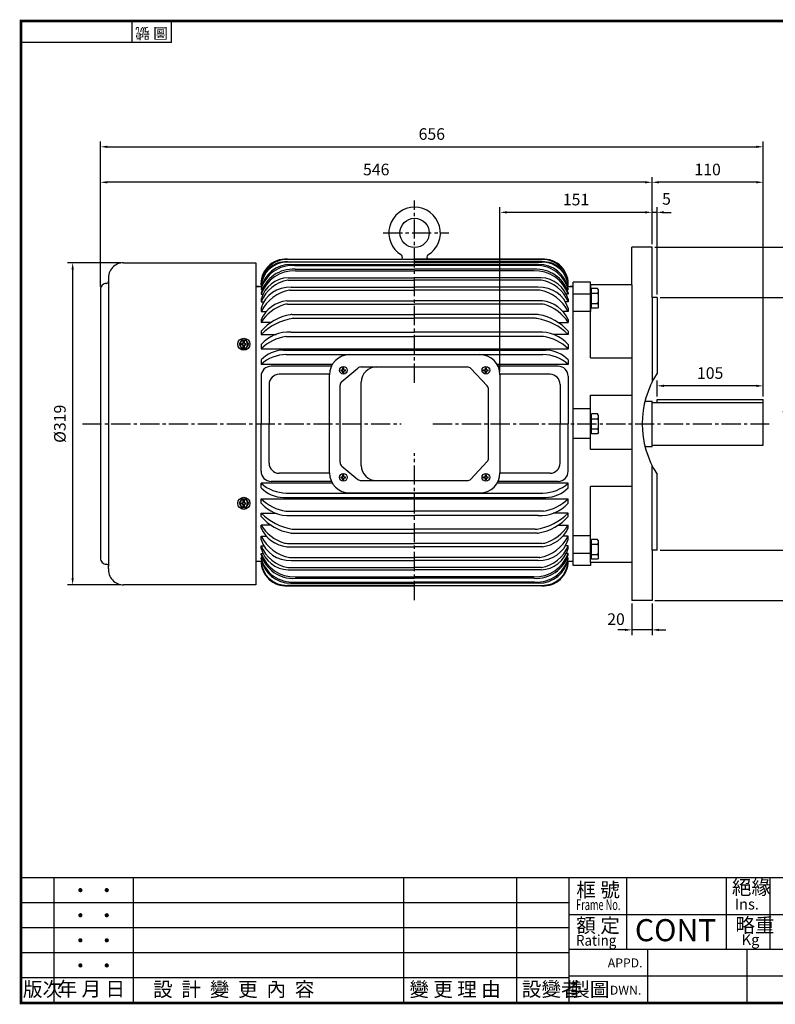
# Model space of a CAD drawing. Units: millimetres. Extents: x 207 to 1611, y 307 to 1282.
# Drawn here: x 207 to 955, y 307 to 1282 of the extents above; entities that cross this region are included whole.
import ezdxf
from ezdxf.enums import TextEntityAlignment as Align

# ---------------------------------------------------------------- set-up
doc = ezdxf.new("R2010")
doc.units = ezdxf.units.MM
doc.linetypes.add('CENTER2', pattern=[28.575, 19.05, -3.175, 3.175, -3.175])
for name, color, linetype in [('A3OUTLIN$0$BORDER', 7, 'Continuous'), ('A3OUTLIN$0$TEXT', 3, 'Continuous'), ('BORDER', 7, 'Continuous'), ('CENTER', 1, 'CENTER2'), ('DIM', 3, 'Continuous'), ('TEXT', 3, 'Continuous')]:
    doc.layers.add(name, color=color, linetype=linetype)
doc.styles.add('A3OUTLIN$0$STANDARD', font='romans.shx', dxfattribs={"bigfont": 'chineset.shx'})
doc.dimstyles.get("Standard").update_dxf_attribs({"dimtxt": 5, "dimasz": 3, "dimexe": 2.25, "dimexo": 1.25, "dimgap": 3, "dimtad": 1, "dimdsep": 46, "dimtxsty": 'Standard', "dimcen": -2, "dimclrd": 2, "dimclre": 2, "dimclrt": 3, "dimadec": 0, "dimazin": 0, "dimtfac": 0.6, "dimtdec": 1, "dimtmove": 0, "dimatfit": 3, "dimfxl": 0, "dimtolj": 1, "dimtzin": 0, "dimarcsym": 0})

# ---------------------------------------------------------------- blocks, each defined once
blk = doc.blocks.new('*D6')
at = {"layer": 'DEFPOINTS', "color": 0}
for p in [(837.75, 919.25), (837.75, 905.67), (942.75, 905.67)]:
    blk.add_point(p, dxfattribs=at)
at = {"layer": 'DIM', "color": 2, "lineweight": -2}
for p, q in [((837.75, 908.54), (837.75, 924.42)), ((935.85, 919.25), (844.65, 919.25)), ((942.75, 908.54), (942.75, 924.42))]:
    blk.add_line(p, q, dxfattribs=at)
at = {"layer": 'DIM', "color": 2}
for points in [[(844.65, 920.4), (844.65, 918.1), (837.75, 919.25)], [(935.85, 920.4), (935.85, 918.1), (942.75, 919.25)]]:
    blk.add_solid(points, dxfattribs=at)
at = {"layer": 'DIM', "color": 3, "insert": (890.25, 931.9), "char_height": 11.5, "attachment_point": 5}
blk.add_mtext('\\A1;105', dxfattribs=at)
blk = doc.blocks.new('*D11')
at = {"layer": 'DEFPOINTS', "color": 0}
for p in [(837.75, 1006.67), (837.75, 756.67), (981.34, 756.67)]:
    blk.add_point(p, dxfattribs=at)
at = {"layer": 'DIM', "color": 2, "lineweight": -2}
for p, q in [((840.63, 1006.67), (986.52, 1006.67)), ((981.34, 999.77), (981.34, 763.57)), ((840.63, 756.67), (986.52, 756.67))]:
    blk.add_line(p, q, dxfattribs=at)
at = {"layer": 'DIM', "color": 2}
for points in [[(980.19, 999.77), (982.49, 999.77), (981.34, 1006.67)], [(980.19, 763.57), (982.49, 763.57), (981.34, 756.67)]]:
    blk.add_solid(points, dxfattribs=at)
at = {"layer": 'DIM', "color": 3, "insert": (968.69, 881.67), "char_height": 11.5, "attachment_point": 5, "rotation": 90}
blk.add_mtext('\\A1;%%c250h7', dxfattribs=at)
blk = doc.blocks.new('*D12')
at = {"layer": 'DEFPOINTS', "color": 0}
for p in [(832.75, 1056.67), (832.75, 706.67), (1017.36, 706.67)]:
    blk.add_point(p, dxfattribs=at)
at = {"layer": 'DIM', "color": 2, "lineweight": -2}
for p, q in [((835.63, 1056.67), (1022.53, 1056.67)), ((1017.36, 1049.77), (1017.36, 713.57)), ((835.63, 706.67), (1022.53, 706.67))]:
    blk.add_line(p, q, dxfattribs=at)
at = {"layer": 'DIM', "color": 2}
for points in [[(1016.21, 1049.77), (1018.51, 1049.77), (1017.36, 1056.67)], [(1016.21, 713.57), (1018.51, 713.57), (1017.36, 706.67)]]:
    blk.add_solid(points, dxfattribs=at)
at = {"layer": 'DIM', "color": 3, "insert": (1004.71, 881.67), "char_height": 11.5, "attachment_point": 5, "rotation": 90}
blk.add_mtext('\\A1;%%c350', dxfattribs=at)
blk = doc.blocks.new('*D13')
at = {"layer": 'DEFPOINTS', "color": 0}
for p in [(832.75, 1091.04), (832.75, 1056.67), (837.75, 1006.67)]:
    blk.add_point(p, dxfattribs=at)
at = {"layer": 'DIM', "color": 2, "lineweight": -2}
for p, q in [((832.75, 1059.54), (832.75, 1096.22)), ((837.75, 1009.54), (837.75, 1096.22)), ((825.85, 1091.04), (818.95, 1091.04)), ((837.75, 1091.04), (832.75, 1091.04)), ((844.65, 1091.04), (851.55, 1091.04))]:
    blk.add_line(p, q, dxfattribs=at)
at = {"layer": 'DIM', "color": 2}
for points in [[(825.85, 1092.19), (825.85, 1089.89), (832.75, 1091.04)], [(844.65, 1092.19), (844.65, 1089.89), (837.75, 1091.04)]]:
    blk.add_solid(points, dxfattribs=at)
at = {"layer": 'DIM', "color": 3, "insert": (847.04, 1104.36), "char_height": 11.5, "attachment_point": 5}
blk.add_mtext('\\A1;5', dxfattribs=at)
blk = doc.blocks.new('*D14')
at = {"layer": 'DEFPOINTS', "color": 0}
for p in [(682.25, 1091.04), (832.75, 1056.67), (682.25, 930.17)]:
    blk.add_point(p, dxfattribs=at)
at = {"layer": 'DIM', "color": 2, "lineweight": -2}
for p, q in [((682.25, 933.04), (682.25, 1096.22)), ((832.75, 1059.54), (832.75, 1096.22)), ((825.85, 1091.04), (689.15, 1091.04))]:
    blk.add_line(p, q, dxfattribs=at)
at = {"layer": 'DIM', "color": 2}
for points in [[(689.15, 1092.19), (689.15, 1089.89), (682.25, 1091.04)], [(825.85, 1092.19), (825.85, 1089.89), (832.75, 1091.04)]]:
    blk.add_solid(points, dxfattribs=at)
at = {"layer": 'DIM', "color": 3, "insert": (757.5, 1103.69), "char_height": 11.5, "attachment_point": 5}
blk.add_mtext('\\A1;151', dxfattribs=at)
blk = doc.blocks.new('*D15')
at = {"layer": 'DEFPOINTS', "color": 0}
for p in [(832.75, 1120.81), (832.75, 1057.56), (942.75, 905.67)]:
    blk.add_point(p, dxfattribs=at)
at = {"layer": 'DIM', "color": 2, "lineweight": -2}
for p, q in [((832.75, 1060.43), (832.75, 1125.99)), ((942.75, 908.54), (942.75, 1125.99)), ((935.85, 1120.81), (839.65, 1120.81))]:
    blk.add_line(p, q, dxfattribs=at)
at = {"layer": 'DIM', "color": 2}
for points in [[(839.65, 1121.96), (839.65, 1119.66), (832.75, 1120.81)], [(935.85, 1121.96), (935.85, 1119.66), (942.75, 1120.81)]]:
    blk.add_solid(points, dxfattribs=at)
at = {"layer": 'DIM', "color": 3, "insert": (887.75, 1133.46), "char_height": 11.5, "attachment_point": 5}
blk.add_mtext('\\A1;110', dxfattribs=at)
blk = doc.blocks.new('*D16')
at = {"layer": 'DEFPOINTS', "color": 0}
for p in [(286.75, 1120.81), (832.75, 1056.67), (286.75, 1014.67)]:
    blk.add_point(p, dxfattribs=at)
at = {"layer": 'DIM', "color": 2, "lineweight": -2}
for p, q in [((286.75, 1017.54), (286.75, 1125.99)), ((832.75, 1059.54), (832.75, 1125.99)), ((825.85, 1120.81), (293.65, 1120.81))]:
    blk.add_line(p, q, dxfattribs=at)
at = {"layer": 'DIM', "color": 2}
for points in [[(293.65, 1121.96), (293.65, 1119.66), (286.75, 1120.81)], [(825.85, 1121.96), (825.85, 1119.66), (832.75, 1120.81)]]:
    blk.add_solid(points, dxfattribs=at)
at = {"layer": 'DIM', "color": 3, "insert": (559.75, 1133.46), "char_height": 11.5, "attachment_point": 5}
blk.add_mtext('\\A1;546', dxfattribs=at)
blk = doc.blocks.new('*D17')
at = {"layer": 'DEFPOINTS', "color": 0}
for p in [(942.75, 1155.93), (286.75, 1014.67), (942.75, 905.67)]:
    blk.add_point(p, dxfattribs=at)
at = {"layer": 'DIM', "color": 2, "lineweight": -2}
for p, q in [((286.75, 1017.54), (286.75, 1161.11)), ((942.75, 908.54), (942.75, 1161.11)), ((293.65, 1155.93), (935.85, 1155.93))]:
    blk.add_line(p, q, dxfattribs=at)
at = {"layer": 'DIM', "color": 2}
for points in [[(293.65, 1157.08), (293.65, 1154.78), (286.75, 1155.93)], [(935.85, 1157.08), (935.85, 1154.78), (942.75, 1155.93)]]:
    blk.add_solid(points, dxfattribs=at)
at = {"layer": 'DIM', "color": 3, "insert": (614.75, 1168.58), "char_height": 11.5, "attachment_point": 5}
blk.add_mtext('\\A1;656', dxfattribs=at)
blk = doc.blocks.new('*D18')
at = {"layer": 'DEFPOINTS', "color": 0}
for p in [(812.75, 706.67), (832.75, 706.67), (812.75, 677.62)]:
    blk.add_point(p, dxfattribs=at)
at = {"layer": 'DIM', "color": 2, "lineweight": -2}
for p, q in [((812.75, 703.79), (812.75, 672.44)), ((832.75, 703.79), (832.75, 672.44)), ((805.85, 677.62), (798.95, 677.62)), ((832.75, 677.62), (812.75, 677.62)), ((839.65, 677.62), (846.55, 677.62))]:
    blk.add_line(p, q, dxfattribs=at)
at = {"layer": 'DIM', "color": 2}
for points in [[(805.85, 678.77), (805.85, 676.47), (812.75, 677.62)], [(839.65, 678.77), (839.65, 676.47), (832.75, 677.62)]]:
    blk.add_solid(points, dxfattribs=at)
at = {"layer": 'DIM', "color": 3, "insert": (797.06, 688.25), "char_height": 11.5, "attachment_point": 5}
blk.add_mtext('\\A1;20', dxfattribs=at)
blk = doc.blocks.new('*D19')
at = {"layer": 'DEFPOINTS', "color": 0}
for p in [(309.75, 1041.17), (259.29, 722.17), (309.75, 722.17)]:
    blk.add_point(p, dxfattribs=at)
at = {"layer": 'DIM', "color": 2, "lineweight": -2}
for p, q in [((306.88, 1041.17), (254.12, 1041.17)), ((259.29, 1034.27), (259.29, 729.07)), ((306.88, 722.17), (254.12, 722.17))]:
    blk.add_line(p, q, dxfattribs=at)
at = {"layer": 'DIM', "color": 2}
for points in [[(258.14, 1034.27), (260.44, 1034.27), (259.29, 1041.17)], [(258.14, 729.07), (260.44, 729.07), (259.29, 722.17)]]:
    blk.add_solid(points, dxfattribs=at)
at = {"layer": 'DIM', "color": 3, "insert": (246.64, 881.67), "char_height": 11.5, "attachment_point": 5, "rotation": 90}
blk.add_mtext('\\A1;%%C319', dxfattribs=at)

msp = doc.modelspace()

# ---------------------------------------------------------------- linework, layer by layer
for p, q in [((832.75, 1056.67), (812.75, 1056.67)), ((812.75, 1019.17), (812.75, 1056.67)), ((832.75, 1006.67), (832.75, 1056.67)), ((471.81, 1044.67), (597.75, 1044.67)), ((597.75, 1044.28), (471.85, 1044.28)), ((585.53, 1046.54), (585, 1044.67)), ((585, 1044.67), (610.5, 1044.67)), ((723.69, 1044.67), (597.75, 1044.67)), ((597.75, 1044.28), (723.65, 1044.28)), ((609.97, 1046.54), (610.5, 1044.67)), ((309.75, 1041.17), (440.75, 1041.17)), ((440.75, 1041.17), (440.75, 722.17)), ((471.81, 1042), (597.75, 1042)), ((597.75, 1041.62), (471.85, 1041.62)), ((475.18, 1039.42), (597.75, 1039.42)), ((478.94, 1038.42), (597.75, 1038.42)), ((479.48, 1034.66), (597.75, 1034.66)), ((723.69, 1042), (597.75, 1042)), ((597.75, 1041.62), (723.65, 1041.62)), ((720.32, 1039.42), (597.75, 1039.42)), ((716.56, 1038.42), (597.75, 1038.42)), ((716.03, 1034.66), (597.75, 1034.66)), ((294.81, 1024.84), (294.81, 1022.84)), ((472.44, 1024.01), (597.75, 1024.01)), ((472.63, 1026.31), (597.75, 1026.31)), ((479.73, 1033.07), (597.75, 1033.07)), ((715.77, 1033.07), (597.75, 1033.07)), ((722.87, 1026.31), (597.75, 1026.31)), ((723.07, 1024.01), (597.75, 1024.01)), ((286.75, 1014.67), (286.75, 748.67)), ((294.81, 1022.84), (294.81, 740.49)), ((440.75, 1017.67), (445.77, 1017.67)), ((445.75, 1017.76), (445.75, 1017.27)), ((445.96, 1017.27), (445.75, 1017.27)), ((445.75, 1015.34), (445.75, 1014.49)), ((446.68, 1014.49), (445.75, 1014.49)), ((474.14, 1014.07), (597.75, 1014.07)), ((475.44, 1016.9), (597.75, 1016.9)), ((720.07, 1016.9), (597.75, 1016.9)), ((721.37, 1014.07), (597.75, 1014.07)), ((748.82, 1014.49), (749.75, 1014.49)), ((749.55, 1017.27), (749.75, 1017.27)), ((749.75, 1017.76), (749.75, 1017.27)), ((749.75, 1017.67), (754.75, 1017.67)), ((749.75, 1015.34), (749.75, 1014.49)), ((754.75, 1017.67), (751.75, 1017.67)), ((771.75, 1021.93), (754.75, 1021.93)), ((754.75, 741.4), (754.75, 1021.93)), ((771.75, 947.14), (771.75, 1021.93)), ((771.75, 1019.17), (771.75, 1021.93)), ((812.75, 1019.17), (771.75, 1019.17)), ((812.75, 1019.17), (812.75, 744.17)), ((445.75, 1011.31), (445.75, 1009.96)), ((445.75, 1009.96), (447.35, 1009.96)), ((445.75, 1005.09), (445.75, 1002.4)), ((749.75, 1009.96), (748.16, 1009.96)), ((749.75, 1011.31), (749.75, 1009.96)), ((749.75, 1005.09), (749.75, 1002.4)), ((771.75, 1009.93), (754.75, 1009.93)), ((832.75, 1006.78), (832.75, 922.88)), ((837.75, 1006.67), (832.75, 1006.67)), ((837.75, 1006.67), (837.75, 931.67)), ((445.75, 1002.4), (448.51, 1002.4)), ((445.75, 996.25), (445.75, 992.84)), ((471.2, 1003.43), (597.75, 1003.43)), ((471.86, 1000.12), (597.75, 1000.12)), ((724.31, 1003.43), (597.75, 1003.43)), ((723.65, 1000.12), (597.75, 1000.12)), ((749.75, 1002.4), (747, 1002.4)), ((749.75, 996.25), (749.75, 992.84)), ((445.75, 992.84), (450.99, 992.84)), ((445.75, 984.89), (445.75, 982.09)), ((476.41, 989.86), (597.75, 989.86)), ((478.3, 986.11), (597.75, 986.11)), ((719.09, 989.86), (597.75, 989.86)), ((717.21, 986.11), (597.75, 986.11)), ((749.75, 992.84), (744.51, 992.84)), ((749.75, 984.89), (749.75, 982.09)), ((771.75, 992.72), (754.75, 992.72)), ((455.72, 982.09), (445.75, 982.09)), ((739.79, 982.09), (749.75, 982.09)), ((445.75, 973.39), (445.75, 970.21)), ((445.75, 970.21), (460.57, 970.21)), ((470.31, 968.26), (597.75, 968.26)), ((475.5, 972.45), (597.75, 972.45)), ((720.01, 972.45), (597.75, 972.45)), ((725.19, 968.26), (597.75, 968.26)), ((749.75, 970.21), (734.94, 970.21)), ((749.75, 973.39), (749.75, 970.21)), ((445.75, 960.15), (445.75, 956.01)), ((445.75, 956.01), (749.75, 956.01)), ((749.75, 960.15), (749.75, 956.01)), ((467.9, 954.72), (727.6, 954.72)), ((470.71, 950.21), (724.8, 950.21)), ((533.5, 950.17), (662.25, 950.17)), ((771.75, 947.14), (812.75, 947.14)), ((445.75, 944.98), (445.75, 940.51)), ((516.38, 940.51), (445.75, 940.51)), ((515.4, 938.67), (455.75, 938.67)), ((525.81, 923.67), (541.61, 936.77)), ((544.81, 937.92), (649.84, 937.92)), ((653.48, 936.34), (669.65, 919.11)), ((749.75, 940.51), (679.37, 940.51)), ((739.75, 938.67), (680.36, 938.67)), ((749.75, 944.98), (749.75, 940.51)), ((445.75, 928.67), (445.75, 881.67)), ((513.51, 930.67), (463.75, 930.67)), ((513.5, 833.17), (513.5, 930.17)), ((731.75, 930.67), (682.25, 930.67)), ((682.25, 930.17), (682.25, 833.17)), ((749.75, 928.67), (749.75, 881.67)), ((453.75, 920.67), (453.75, 881.67)), ((524, 843.52), (524, 919.82)), ((545, 840.42), (545, 922.92)), ((741.75, 920.67), (741.75, 881.67)), ((671, 847.64), (671, 915.69)), ((771.75, 910.14), (812.75, 910.14)), ((771.75, 856.34), (771.75, 910.14)), ((825.82, 904.17), (832.75, 904.17)), ((832.75, 859.17), (832.75, 904.17)), ((832.75, 902.67), (942.75, 902.67)), ((837.75, 902.67), (837.75, 905.67)), ((837.75, 905.67), (942.75, 905.67)), ((942.75, 860.67), (942.75, 905.67)), ((771.75, 896.35), (754.75, 896.35)), ((771.75, 866.99), (771.75, 896.35)), ((445.75, 834.67), (445.75, 881.67)), ((453.75, 842.67), (453.75, 881.67)), ((741.75, 842.67), (741.75, 881.67)), ((749.75, 834.67), (749.75, 881.67)), ((771.75, 866.99), (754.75, 866.99)), ((825.82, 859.17), (832.75, 859.17)), ((825.82, 859.17), (832.75, 859.17)), ((832.75, 860.67), (942.75, 860.67)), ((812.75, 856.34), (771.75, 856.34)), ((525.81, 839.67), (541.61, 826.57)), ((653.48, 827), (669.65, 844.22)), ((832.75, 756.55), (832.75, 840.45)), ((513.51, 832.67), (463.75, 832.67)), ((731.75, 832.67), (682.25, 832.67)), ((837.75, 756.67), (837.75, 831.67)), ((445.75, 818.36), (445.75, 822.83)), ((516.38, 822.83), (445.75, 822.83)), ((515.4, 824.67), (455.75, 824.67)), ((544.81, 825.42), (649.84, 825.42)), ((749.75, 822.83), (679.37, 822.83)), ((739.75, 824.67), (680.36, 824.67)), ((749.75, 818.36), (749.75, 822.83)), ((812.75, 819.43), (771.75, 819.43)), ((771.75, 770.61), (771.75, 819.43)), ((470.71, 813.12), (724.8, 813.12)), ((533.5, 813.17), (662.25, 813.17)), ((445.75, 807.32), (749.75, 807.32)), ((445.75, 803.19), (445.75, 807.32)), ((467.9, 808.62), (727.6, 808.62)), ((749.75, 803.19), (749.75, 807.32)), ((445.75, 793.12), (460.57, 793.12)), ((445.75, 789.94), (445.75, 793.12)), ((470.31, 795.07), (597.75, 795.07)), ((475.5, 790.88), (597.75, 790.88)), ((725.19, 795.07), (597.75, 795.07)), ((720.01, 790.88), (597.75, 790.88)), ((749.75, 793.12), (734.94, 793.12)), ((749.75, 789.94), (749.75, 793.12)), ((455.72, 781.25), (445.75, 781.25)), ((445.75, 778.44), (445.75, 781.25)), ((739.79, 781.25), (749.75, 781.25)), ((749.75, 778.44), (749.75, 781.25)), ((445.75, 770.49), (450.99, 770.49)), ((445.75, 767.08), (445.75, 770.49)), ((476.41, 773.47), (597.75, 773.47)), ((478.3, 777.22), (597.75, 777.22)), ((717.21, 777.22), (597.75, 777.22)), ((719.09, 773.47), (597.75, 773.47)), ((749.75, 770.49), (744.51, 770.49)), ((749.75, 767.08), (749.75, 770.49)), ((771.75, 770.61), (754.75, 770.61)), ((445.75, 760.93), (448.51, 760.93)), ((445.75, 758.24), (445.75, 760.93)), ((471.86, 763.21), (597.75, 763.21)), ((723.65, 763.21), (597.75, 763.21)), ((749.75, 760.93), (747, 760.93)), ((749.75, 758.24), (749.75, 760.93)), ((445.75, 753.37), (447.35, 753.37)), ((445.75, 752.02), (445.75, 753.37)), ((471.2, 759.9), (597.75, 759.9)), ((724.31, 759.9), (597.75, 759.9)), ((749.75, 753.37), (748.16, 753.37)), ((749.75, 752.02), (749.75, 753.37)), ((771.75, 753.4), (754.75, 753.4)), ((832.75, 756.67), (832.75, 706.67)), ((837.75, 756.67), (832.75, 756.67)), ((440.75, 745.67), (445.77, 745.67)), ((446.68, 748.84), (445.75, 748.84)), ((445.75, 748), (445.75, 748.84)), ((445.75, 745.57), (445.75, 746.06)), ((445.96, 746.06), (445.75, 746.06)), ((474.14, 749.26), (597.75, 749.26)), ((475.44, 746.44), (597.75, 746.44)), ((721.37, 749.26), (597.75, 749.26)), ((720.07, 746.44), (597.75, 746.44)), ((748.82, 748.84), (749.75, 748.84)), ((749.55, 746.06), (749.75, 746.06)), ((749.75, 748), (749.75, 748.84)), ((749.75, 745.57), (749.75, 746.06)), ((749.75, 745.67), (754.75, 745.67)), ((771.75, 741.4), (754.75, 741.4)), ((812.75, 744.17), (771.75, 744.17)), ((771.75, 744.17), (771.75, 741.4)), ((812.75, 744.17), (812.75, 706.67)), ((294.81, 738.49), (294.81, 740.49)), ((472.44, 739.32), (597.75, 739.32)), ((472.63, 737.02), (597.75, 737.02)), ((723.07, 739.32), (597.75, 739.32)), ((722.87, 737.02), (597.75, 737.02)), ((440.75, 722.17), (309.75, 722.17)), ((597.75, 721.71), (471.85, 721.71)), ((475.18, 723.92), (597.75, 723.92)), ((478.94, 724.91), (597.75, 724.91)), ((479.48, 728.67), (597.75, 728.67)), ((479.73, 730.26), (597.75, 730.26)), ((715.77, 730.26), (597.75, 730.26)), ((716.03, 728.67), (597.75, 728.67)), ((716.56, 724.91), (597.75, 724.91)), ((720.32, 723.92), (597.75, 723.92)), ((597.75, 721.71), (723.65, 721.71)), ((471.81, 721.33), (597.75, 721.33)), ((723.69, 721.33), (597.75, 721.33)), ((832.75, 706.67), (812.75, 706.67))]:
    msp.add_line(p, q)
at = {"color": 3}
for p, q in [((772.75, 1013.97), (771.75, 1013.97)), ((771.75, 997.91), (771.75, 1013.97)), ((772.75, 996.14), (772.75, 1015.74)), ((778.89, 1015.74), (772.75, 1015.74)), ((779.75, 1014.24), (778.89, 1015.74)), ((779.75, 997.64), (779.75, 1014.24)), ((772.75, 1010.94), (778.49, 1010.94)), ((772.75, 997.91), (771.75, 997.91)), ((772.75, 1000.94), (778.49, 1000.94)), ((778.89, 996.14), (772.75, 996.14)), ((779.75, 997.64), (778.89, 996.14)), ((771.75, 873.64), (771.75, 889.7)), ((772.75, 889.7), (771.75, 889.7)), ((778.89, 891.47), (772.75, 891.47)), ((772.75, 871.87), (772.75, 891.47)), ((779.75, 889.97), (778.89, 891.47)), ((779.75, 873.37), (779.75, 889.97)), ((772.75, 886.67), (778.49, 886.67)), ((772.75, 873.64), (771.75, 873.64)), ((772.75, 876.67), (778.49, 876.67)), ((778.89, 871.87), (772.75, 871.87)), ((779.75, 873.37), (778.89, 871.87)), ((771.75, 749.36), (771.75, 765.42)), ((772.75, 765.42), (771.75, 765.42)), ((778.89, 767.19), (772.75, 767.19)), ((772.75, 747.59), (772.75, 767.19)), ((772.75, 762.39), (778.49, 762.39)), ((779.75, 765.69), (778.89, 767.19)), ((779.75, 749.09), (779.75, 765.69)), ((772.75, 752.39), (778.49, 752.39)), ((772.75, 749.36), (771.75, 749.36)), ((778.89, 747.59), (772.75, 747.59)), ((779.75, 749.09), (778.89, 747.59))]:
    msp.add_line(p, q, dxfattribs=at)
msp.add_circle((597.75, 1070.67), 14.5)
for centre, radius, start, end in [((597.75, 1070.67), 25.5, 300.95562, 239.04438), ((470.24, 1020.09), 24.63, 86.34663, 185.97622), ((471.03, 1018.98), 25.32, 88.13846, 183.28312), ((583.61, 1047.08), 2, 344.21925, 59.04438), ((611.9, 1047.08), 2, 120.95562, 195.78075), ((724.48, 1018.99), 25.31, 357.00516, 91.87207), ((725.27, 1020.11), 24.61, 354.29901, 93.67259), ((309.75, 1026.17), 15, 90, 185.06302), ((470.17, 1017.64), 24.41, 86.13306, 180.27337), ((471.02, 1016.35), 25.28, 88.10077, 177.92557), ((474.71, 1009.97), 29.45, 89.08212, 169.49903), ((476.83, 1006.37), 32.12, 86.22208, 165.35543), ((477.31, 1001.76), 32.97, 86.23528, 163.16861), ((718.19, 1001.76), 32.97, 16.83139, 93.76472), ((718.68, 1006.37), 32.12, 14.64457, 93.77792), ((720.79, 1009.97), 29.45, 10.50097, 90.91788), ((724.49, 1016.35), 25.28, 2.07443, 91.89923), ((725.34, 1017.64), 24.41, 359.72663, 93.86694), ((478.4, 998.5), 34.6, 87.78815, 160.65436), ((473.94, 997.02), 29.32, 92.55963, 164.02315), ((478.61, 989.11), 35.45, 100.03509, 157.97586), ((717.11, 998.5), 34.6, 19.34564, 92.21185), ((721.56, 997.02), 29.32, 15.97685, 87.44037), ((716.89, 989.11), 35.45, 22.02414, 79.96491), ((292.75, 1014.67), 6, 89.52494, 180), ((292.82, 1022.67), 2, 269.52494, 5.06302), ((474.01, 987.28), 29.65, 87.23849, 162.38948), ((481.4, 974.76), 39.97, 100.47036, 153.10753), ((474.42, 1011.07), 3, 90, 100.88811), ((721.5, 987.28), 29.65, 17.61052, 92.76151), ((721.09, 1011.07), 3, 79.11189, 90), ((714.1, 974.76), 39.97, 26.89247, 79.52964), ((475.22, 971.18), 32.5, 97.10626, 155.04269), ((480.76, 960.03), 41.38, 106.4805, 147.79043), ((471.86, 990.12), 10, 90, 106.4805), ((723.65, 990.12), 10, 73.5195, 90), ((720.29, 971.18), 32.5, 24.95731, 82.89374), ((714.74, 960.03), 41.38, 32.20957, 73.5195), ((483.63, 940.04), 50.47, 100.27449, 138.64154), ((487.08, 927.37), 59.53, 100.21869, 133.97028), ((476.41, 979.86), 10, 90, 100.27449), ((478.3, 976.11), 10, 90, 100.21869), ((717.21, 976.11), 10, 79.78131, 90), ((708.42, 927.37), 59.53, 46.02972, 79.78131), ((719.09, 979.86), 10, 79.72551, 90), ((711.87, 940.04), 50.47, 41.35846, 79.72551), ((473.42, 935.36), 37.15, 86.80336, 138.15203), ((478.3, 921.52), 47.42, 99.69949, 133.34347), ((722.08, 935.36), 37.15, 41.84797, 93.19664), ((717.2, 921.52), 47.42, 46.65653, 80.30051), ((469.35, 921.38), 33.37, 92.48179, 134.99674), ((471.38, 911.52), 38.7, 91.00188, 131.48224), ((533.5, 930.17), 20, 90, 180), ((662.25, 930.17), 20, 0, 90), ((724.12, 911.52), 38.7, 48.51776, 88.99812), ((726.16, 921.38), 33.37, 45.00326, 87.51821), ((455.75, 928.67), 10, 90, 180), ((544.81, 932.92), 5, 90, 129.65694), ((560, 922.92), 15, 90, 180), ((649.84, 932.92), 5, 43.17591, 90), ((739.75, 928.67), 10, 0, 90), ((463.75, 920.67), 10, 90, 180), ((731.75, 920.67), 10, 0, 90), ((915.36, 881.67), 92.32, 147.20919, 212.79081), ((529, 919.82), 5, 129.65694, 180), ((666, 915.69), 5, 0, 43.17591), ((463.75, 842.67), 10, 180, 270), ((529, 843.52), 5, 180, 230.34306), ((560, 840.42), 15, 180, 270), ((666, 847.64), 5, 316.82409, 0), ((731.75, 842.67), 10, 270, 0), ((455.75, 834.67), 10, 180, 270), ((533.5, 833.17), 20, 180, 270), ((662.25, 833.17), 20, 270, 0), ((739.75, 834.67), 10, 270, 0), ((471.38, 851.81), 38.7, 228.51776, 268.99812), ((544.81, 830.42), 5, 230.34306, 270), ((649.84, 830.42), 5, 270, 316.82409), ((724.12, 851.81), 38.7, 271.00188, 311.48224), ((469.35, 841.95), 33.37, 225.00326, 267.51821), ((726.16, 841.95), 33.37, 272.48179, 314.99674), ((478.3, 841.81), 47.42, 226.65653, 260.30051), ((473.42, 827.97), 37.15, 221.84797, 273.19664), ((722.08, 827.97), 37.15, 266.80336, 318.15203), ((717.2, 841.81), 47.42, 279.69949, 313.34347), ((487.08, 835.96), 59.53, 226.02972, 259.78131), ((483.63, 823.29), 50.47, 221.35846, 259.72551), ((708.42, 835.96), 59.53, 280.21869, 313.97028), ((711.87, 823.29), 50.47, 280.27449, 318.64154), ((480.76, 803.3), 41.38, 212.20957, 253.5195), ((714.74, 803.3), 41.38, 286.4805, 327.79043), ((475.22, 792.15), 32.5, 204.95731, 262.89374), ((481.4, 788.57), 39.97, 206.89247, 259.52964), ((476.41, 783.47), 10, 259.72551, 270), ((478.3, 787.22), 10, 259.78131, 270), ((717.21, 787.22), 10, 270, 280.21869), ((719.09, 783.47), 10, 270, 280.27449), ((714.1, 788.57), 39.97, 280.47036, 333.10753), ((720.29, 792.15), 32.5, 277.10626, 335.04269), ((474.01, 776.05), 29.65, 197.61052, 272.76151), ((478.61, 774.22), 35.45, 202.02414, 259.96491), ((471.86, 773.21), 10, 253.5195, 270), ((721.5, 776.05), 29.65, 267.23849, 342.38948), ((716.89, 774.22), 35.45, 280.03509, 337.97586), ((723.65, 773.21), 10, 270, 286.4805), ((473.94, 766.31), 29.32, 195.97685, 267.44037), ((478.4, 764.83), 34.6, 199.34564, 272.21185), ((477.31, 761.57), 32.97, 196.83139, 273.76472), ((717.11, 764.83), 34.6, 267.78815, 340.65436), ((718.19, 761.57), 32.97, 266.23528, 343.16861), ((721.56, 766.31), 29.32, 272.55963, 344.02315), ((292.75, 748.67), 6, 180, 270.47506), ((292.82, 740.67), 2, 354.93698, 90.47506), ((476.83, 756.96), 32.12, 194.64457, 273.77792), ((474.71, 753.36), 29.45, 190.50097, 270.91788), ((471.02, 746.98), 25.28, 182.07443, 271.89923), ((470.17, 745.69), 24.41, 179.72663, 273.86694), ((474.42, 752.26), 3, 259.11189, 270), ((718.68, 756.96), 32.12, 266.22208, 345.35543), ((720.79, 753.36), 29.45, 269.08212, 349.49903), ((721.09, 752.26), 3, 270, 280.88811), ((724.49, 746.98), 25.28, 268.10077, 357.92557), ((725.34, 745.69), 24.41, 266.13306, 0.27337), ((309.75, 737.17), 15, 174.93698, 270)]:
    msp.add_arc(centre, radius, start, end)
for centre, start, end in [((777.83, 1012.75), 289.9812, 0.00872), ((777.83, 1009.13), 359.99128, 70.0188), ((777.83, 1002.75), 289.9812, 0.00872), ((777.83, 999.13), 359.99128, 70.0188), ((777.83, 888.47), 289.9812, 0.00872), ((777.83, 884.86), 359.99128, 70.0188), ((777.83, 878.47), 289.9812, 0.00872), ((777.83, 874.86), 359.99128, 70.0188), ((777.83, 764.2), 289.9812, 0.00872), ((777.83, 760.58), 359.99128, 70.0188), ((777.83, 754.2), 289.9812, 0.00872), ((777.83, 750.58), 359.99128, 70.0188)]:
    msp.add_arc(centre, 1.92, start, end, dxfattribs=at)
at = {"layer": 'A3OUTLIN$0$BORDER', "color": 2}
for p, q in [((318.15, 1259.25), (318.15, 1280.55)), ((357.19, 1259.25), (357.19, 1280.55)), ((357.19, 1259.25), (208.13, 1259.25)), ((240.89, 308.12), (240.89, 432.33)), ((319.56, 308.12), (319.56, 432.33)), ((586.81, 432.33), (586.81, 308.12)), ((698.46, 432.33), (698.46, 308.12)), ((807.37, 432.33), (807.37, 361.35)), ((750.54, 407.49), (208.13, 407.49)), ((750.54, 382.65), (208.13, 382.65)), ((828.17, 361.35), (828.17, 308.12)), ((926.51, 361.35), (926.51, 308.12)), ((750.54, 357.81), (208.13, 357.81)), ((750.54, 332.96), (208.13, 332.96)), ((750.54, 334.97), (1024.84, 334.97))]:
    msp.add_line(p, q, dxfattribs=at)
at = {"layer": 'A3OUTLIN$0$BORDER', "color": 3}
for p, q in [((208.13, 432.33), (1609.99, 432.33)), ((750.54, 432.33), (750.54, 308.12)), ((906.17, 432.33), (906.17, 361.35)), ((949.39, 432.33), (949.39, 361.35)), ((750.54, 395.65), (1024.84, 395.65)), ((750.54, 361.35), (1024.84, 361.35))]:
    msp.add_line(p, q, dxfattribs=at)
at = {"layer": 'A3OUTLIN$0$BORDER', "const_width": 2.48}
msp.add_lwpolyline([(1609.99, 308.12), (1609.99, 1280.55), (208.13, 1280.55), (208.13, 308.12)], close=True, dxfattribs=at)
at = {"layer": 'A3OUTLIN$0$BORDER', "color": 3, "const_width": 2.07}
for points in [[(265.94, 419.91, 1), (268.01, 419.91, 1)], [(292.03, 419.91, 1), (294.1, 419.91, 1)], [(265.94, 395.07, 1), (268.01, 395.07, 1)], [(292.03, 395.07, 1), (294.1, 395.07, 1)], [(265.94, 370.23, 1), (268.01, 370.23, 1)], [(292.03, 370.23, 1), (294.1, 370.23, 1)], [(265.94, 345.38, 1), (268.01, 345.38, 1)], [(292.03, 345.38, 1), (294.1, 345.38, 1)]]:
    msp.add_lwpolyline(points, format="xyb", close=True, dxfattribs=at)
at = {"layer": 'BORDER'}
for p, q in [((771.75, 1019.17), (771.75, 992.72)), ((771.75, 744.17), (771.75, 770.61))]:
    msp.add_line(p, q, dxfattribs=at)
at = {"layer": 'CENTER'}
for p, q in [((597.75, 922.16), (597.75, 1102.74)), ((566.63, 1070.67), (631.46, 1070.67)), ((268.91, 881.67), (584.51, 881.67)), ((615.85, 881.67), (948.74, 881.67)), ((597.75, 707.17), (597.75, 852.46))]:
    msp.add_line(p, q, dxfattribs=at)
at = {"layer": 'DIM'}
for p, q in [((443.75, 1017.67), (440.75, 1017.67)), ((426.35, 959.82), (426.35, 961.02)), ((426.35, 961.02), (428.15, 961.02)), ((426.35, 959.82), (428.15, 959.82)), ((428.15, 961.02), (428.15, 964.57)), ((428.15, 956.26), (428.15, 959.82)), ((429.35, 961.02), (429.35, 964.57)), ((429.35, 961.02), (431.15, 961.02)), ((429.35, 956.26), (429.35, 959.82)), ((429.35, 959.82), (431.15, 959.82)), ((431.15, 959.82), (431.15, 961.02)), ((526.75, 935.17), (526.75, 937.2)), ((526.75, 937.2), (527.75, 937.2)), ((527.75, 935.17), (527.75, 937.2)), ((667.75, 937.2), (668.75, 937.2)), ((667.75, 935.17), (667.75, 937.2)), ((668.75, 935.17), (668.75, 937.2)), ((525.02, 935.17), (526.75, 935.17)), ((525.02, 934.17), (525.02, 935.17)), ((525.02, 934.17), (526.75, 934.17)), ((526.75, 932.13), (526.75, 934.17)), ((526.75, 932.13), (527.75, 932.13)), ((527.75, 935.17), (529.48, 935.17)), ((527.75, 932.13), (527.75, 934.17)), ((527.75, 934.17), (529.48, 934.17)), ((529.48, 934.17), (529.48, 935.17)), ((666.02, 934.17), (666.02, 935.17)), ((666.02, 935.17), (667.75, 935.17)), ((666.02, 934.17), (667.75, 934.17)), ((667.75, 932.13), (667.75, 934.17)), ((667.75, 932.13), (668.75, 932.13)), ((668.75, 935.17), (670.48, 935.17)), ((668.75, 934.17), (670.48, 934.17)), ((668.75, 932.13), (668.75, 934.17)), ((670.48, 934.17), (670.48, 935.17)), ((525.02, 828.17), (525.02, 829.17)), ((525.02, 829.17), (526.75, 829.17)), ((526.75, 829.17), (526.75, 831.2)), ((526.75, 831.2), (527.75, 831.2)), ((527.75, 829.17), (527.75, 831.2)), ((527.75, 829.17), (529.48, 829.17)), ((529.48, 828.17), (529.48, 829.17)), ((666.02, 829.17), (667.75, 829.17)), ((666.02, 828.17), (666.02, 829.17)), ((667.75, 831.2), (668.75, 831.2)), ((667.75, 829.17), (667.75, 831.2)), ((668.75, 829.17), (668.75, 831.2)), ((668.75, 829.17), (670.48, 829.17)), ((670.48, 828.17), (670.48, 829.17)), ((525.02, 828.17), (526.75, 828.17)), ((526.75, 826.13), (526.75, 828.17)), ((526.75, 826.13), (527.75, 826.13)), ((527.75, 826.13), (527.75, 828.17)), ((527.75, 828.17), (529.48, 828.17)), ((666.02, 828.17), (667.75, 828.17)), ((667.75, 826.13), (667.75, 828.17)), ((667.75, 826.13), (668.75, 826.13)), ((668.75, 826.13), (668.75, 828.17)), ((668.75, 828.17), (670.48, 828.17)), ((426.35, 802.32), (426.35, 803.52)), ((426.35, 803.52), (428.15, 803.52)), ((426.35, 802.32), (428.15, 802.32)), ((428.15, 803.52), (428.15, 807.07)), ((428.15, 798.76), (428.15, 802.32)), ((429.35, 803.52), (429.35, 807.07)), ((429.35, 803.52), (431.15, 803.52)), ((429.35, 798.76), (429.35, 802.32)), ((429.35, 802.32), (431.15, 802.32)), ((431.15, 802.32), (431.15, 803.52))]:
    msp.add_line(p, q, dxfattribs=at)
at = {"layer": 'DIM', "linetype": 'ByBlock'}
for centre in [(428.75, 960.42), (428.75, 802.92)]:
    msp.add_circle(centre, 6, dxfattribs=at)
at = {"layer": 'DIM'}
for centre in [(527.25, 934.67), (668.25, 934.67), (527.25, 828.67), (668.25, 828.67)]:
    msp.add_circle(centre, 3.79, dxfattribs=at)
at = {"layer": 'TEXT', "linetype": 'ByBlock'}
for points in [[(429.35, 964.57), (426.35, 964.57), (423.95, 960.42), (426.35, 956.26), (429.35, 956.26)], [(429.35, 956.26), (431.15, 956.26), (433.55, 960.42), (431.15, 964.57), (429.35, 964.57)], [(429.35, 807.07), (426.35, 807.07), (423.95, 802.92), (426.35, 798.76), (429.35, 798.76)], [(429.35, 798.76), (431.15, 798.76), (433.55, 802.92), (431.15, 807.07), (429.35, 807.07)]]:
    msp.add_lwpolyline(points, dxfattribs=at)
for centre, start, end in [((428.75, 960.42), 98.81644, 261.18356), ((428.75, 960.42), 278.81644, 81.18356), ((428.75, 802.92), 98.81644, 261.18356), ((428.75, 802.92), 278.81644, 81.18356)]:
    msp.add_arc(centre, 3.91, start, end, dxfattribs=at)

# ---------------------------------------------------------------- texts
msp.add_text('CONT', height=21.84).set_placement((856.05, 377.44), align=Align.MIDDLE)
at = {"layer": 'A3OUTLIN$0$BORDER', "color": 3, "style": 'A3OUTLIN$0$STANDARD'}
msp.add_text('圖 號', height=10.647, rotation=180, dxfattribs=at).set_placement((353.65, 1273.5))
for s, height, p in [('絕緣', 14.196, (911.79, 415.61)), ('Ins.', 10.647, (914.6, 400.73)), ('略重', 14.196, (915.19, 378.07)), ('Kg', 10.647, (921.43, 365.6)), ('APPD.', 8.873, (788.93, 343.44)), ('版次', 14.196, (210.08, 314.71)), ('年 月 日', 14.196, (244.44, 315.02)), ('設  計  變  更  內  容', 14.196, (338.92, 314.55)), ('變 更 理 由', 14.196, (592.52, 314.55)), ('製圖', 14.196, (751.83, 314.55)), ('DWN.', 8.873, (791.01, 316.42))]:
    msp.add_text(s, height=height, dxfattribs=at).set_placement(p)
for s, width, p, p2 in [('Frame No.', 0.521714, (757.55, 400.21), (801.46, 400.21)), ('Rating', 0.834032, (757.55, 364.88), (797.3, 364.88))]:
    msp.add_text(s, height=10.647, dxfattribs=dict(at, width=width)).set_placement(p, p2, align=Align.FIT)
at = {"layer": 'A3OUTLIN$0$TEXT', "style": 'A3OUTLIN$0$STANDARD'}
for s, p in [('框 號', (757.78, 413.19)), ('額 定', (757.78, 377.86)), ('設變者', (703.89, 314.77))]:
    msp.add_text(s, height=14.196, dxfattribs=at).set_placement(p)

# ---------------------------------------------------------------- dimensions: what is measured, and where the dimension line sits
at = {"layer": 'DIM'}
for base, p1, p2, picture, middle in [((942.75, 1155.93), (286.75, 1014.67), (942.75, 905.67), '*D17', (614.75, 1168.58)), ((286.75, 1120.81), (832.75, 1056.67), (286.75, 1014.67), '*D16', (559.75, 1133.46)), ((832.75, 1120.81), (942.75, 905.67), (832.75, 1057.56), '*D15', (887.75, 1133.46)), ((682.25264091, 1091.04085306), (832.75264091, 1056.66643292), (682.25264091, 930.16643292), '*D14', (757.50264091, 1103.69085306)), ((837.75, 919.25), (942.75, 905.67), (837.75, 905.67), '*D6', (890.25, 931.9))]:
    dim = msp.add_linear_dim(base=base, p1=p1, p2=p2, dimstyle='Standard', override={"dimscale": 2.3, "dimdec": 0, "dimtmove": 2}, dxfattribs=at)
    dim.commit()
    dim.dimension.update_dxf_attribs({"geometry": picture, "text_midpoint": middle})
for base, p1, p2, picture, middle in [((832.75, 1091.04), (837.75, 1006.67), (832.75, 1056.67), '*D13', (847.04, 1104.36)), ((812.75, 677.62), (832.75, 706.67), (812.75, 706.67), '*D18', (797.06, 688.25))]:
    dim = msp.add_linear_dim(base=base, p1=p1, p2=p2, dimstyle='Standard', override={"dimscale": 2.3, "dimdec": 0, "dimtmove": 2}, dxfattribs=at)
    dim.commit()
    dim.dimension.update_dxf_attribs({"geometry": picture, "text_midpoint": middle, "dimtype": 160})
for base, p1, p2, text, picture, middle in [((1017.36, 706.67), (832.75, 1056.67), (832.75, 706.67), '%%c<>', '*D12', (1004.71, 881.67)), ((259.29, 722.17), (309.75, 1041.17), (309.75, 722.17), '%%C<>', '*D19', (246.64, 881.67)), ((981.34, 756.67), (837.75, 1006.67), (837.75, 756.67), '%%c<>h7', '*D11', (968.69, 881.67))]:
    dim = msp.add_linear_dim(base=base, p1=p1, p2=p2, angle=90, text=text, dimstyle='Standard', override={"dimscale": 2.3, "dimdec": 0, "dimtmove": 2}, dxfattribs=at)
    dim.commit()
    dim.dimension.update_dxf_attribs({"geometry": picture, "text_midpoint": middle})

doc.saveas('drawing.dxf')
